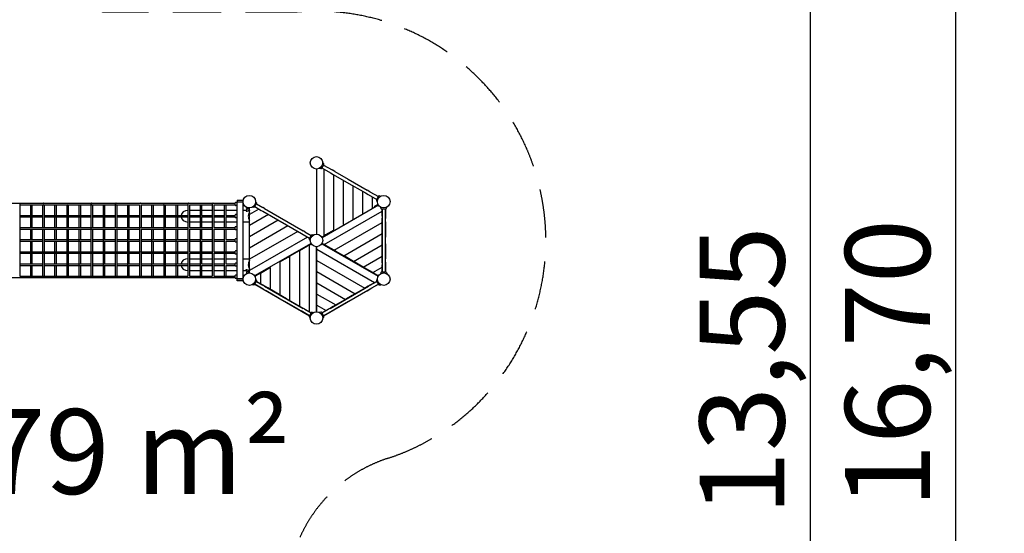
# Model space of a CAD drawing. Extents: x -11884 to 12414, y 6369 to 27556.
# Drawn here: x 2262 to 12414, y 16963 to 22259 of the extents above; entities that cross this region are included whole.
import ezdxf

# ---------------------------------------------------------------- set-up
doc = ezdxf.new("R2010")
doc.units = 0
doc.header["$MEASUREMENT"] = 0
doc.linetypes.add('VERDECKT', pattern=[0.375, 0.25, -0.125])
doc.layers.get('Defpoints').update_dxf_attribs({"linetype": 'CONTINUOUS'})
doc.layers.add('B', color=3, linetype='CONTINUOUS')
doc.layers.add('SICHERHEIT', color=1, linetype='VERDECKT')
doc.layers.add('K', color=7, linetype='CONTINUOUS', lineweight=30)
doc.styles.add('KATALOG', font='PlutoSansLight.ttf')
doc.dimstyles.new('KATALOG', dxfattribs={"dimscale": 500, "dimtxt": 1.75, "dimasz": 1, "dimexe": 0, "dimexo": 0, "dimgap": 0.3, "dimtad": 1, "dimlfac": 0.001, "dimrnd": 0.05, "dimzin": 0, "dimtxsty": 'KATALOG', "dimblk1": 'KATPFEIL', "dimblk2": 'KATPFEIL', "dimsah": 1, "dimcen": 1, "dimse1": 1, "dimse2": 1, "dimclrd": 256, "dimclre": 256, "dimclrt": 3, "dimadec": 0, "dimazin": 0, "dimtfac": 1, "dimtmove": 0, "dimatfit": 3, "dimldrblk": 'KATPFEIL', "dimfxl": 0, "dimtvp": 1, "dimtolj": 1, "dimtzin": 0, "dimarcsym": 0})

# ---------------------------------------------------------------- blocks, each defined once
blk = doc.blocks.new('KATPFEIL')
at = {"layer": 'B', "ltscale": 1000}
for p, q in [((0, -1), (0, 1)), ((-1, 0), (0, 0)), ((1, 0), (0, 0))]:
    blk.add_line(p, q, dxfattribs=at)
blk = doc.blocks.new('*D1')
at = {"layer": 'B', "lineweight": -2, "ltscale": 100}
blk.add_line((6879, 8369), (-9277, 8369), dxfattribs=at)
at = {"layer": 'Defpoints', "color": 0, "ltscale": 100}
for p in [(-9777, 19583), (7379, 12603), (-9777, 8369)]:
    blk.add_point(p, dxfattribs=at)
at = {"layer": 'B', "lineweight": -2, "ltscale": 100, "xscale": 500, "yscale": 500, "zscale": 500, "rotation": 180}
blk.add_blockref('KATPFEIL', (-9777, 8369), dxfattribs=at)
at = {"layer": 'B', "lineweight": -2, "ltscale": 100, "xscale": 500, "yscale": 500, "zscale": 500}
blk.add_blockref('KATPFEIL', (7379, 8369), dxfattribs=at)
at = {"layer": 'B', "color": 3, "ltscale": 100, "insert": (-1199, 9073), "char_height": 875, "attachment_point": 5, "style": 'KATALOG'}
blk.add_mtext('\\A1;17,20', dxfattribs=at)
blk = doc.blocks.new('*D2')
at = {"layer": 'B', "lineweight": -2, "ltscale": 100}
blk.add_line((7914, 6869), (-10884, 6869), dxfattribs=at)
at = {"layer": 'Defpoints', "color": 0, "ltscale": 100}
for p in [(-11384, 19983), (8414, 12710), (-11384, 6869)]:
    blk.add_point(p, dxfattribs=at)
at = {"layer": 'B', "lineweight": -2, "ltscale": 100, "xscale": 500, "yscale": 500, "zscale": 500, "rotation": 180}
blk.add_blockref('KATPFEIL', (-11384, 6869), dxfattribs=at)
at = {"layer": 'B', "lineweight": -2, "ltscale": 100, "xscale": 500, "yscale": 500, "zscale": 500}
blk.add_blockref('KATPFEIL', (8414, 6869), dxfattribs=at)
at = {"layer": 'B', "color": 3, "ltscale": 100, "insert": (-1485, 7573), "char_height": 875, "attachment_point": 5, "style": 'KATALOG'}
blk.add_mtext('\\A1;19,80', dxfattribs=at)
blk = doc.blocks.new('*D5')
at = {"layer": 'B', "lineweight": -2, "ltscale": 100}
blk.add_line((11914, 10869), (11914, 26556), dxfattribs=at)
at = {"layer": 'Defpoints', "color": 0, "ltscale": 100}
for p in [(482, 27056), (11914, 27056), (3236, 10369)]:
    blk.add_point(p, dxfattribs=at)
at = {"layer": 'B', "lineweight": -2, "ltscale": 100, "xscale": 500, "yscale": 500, "zscale": 500}
for p, rotation in [((11914, 27056), 90), ((11914, 10369), 270)]:
    blk.add_blockref('KATPFEIL', p, dxfattribs=dict(at, rotation=rotation))
at = {"layer": 'B', "color": 3, "ltscale": 100, "insert": (11210, 18713), "char_height": 875, "attachment_point": 5, "rotation": 90, "style": 'KATALOG'}
blk.add_mtext('\\A1;16,70', dxfattribs=at)
blk = doc.blocks.new('*D6')
at = {"layer": 'B', "lineweight": -2, "ltscale": 100}
blk.add_line((10414, 12369), (10414, 24907), dxfattribs=at)
at = {"layer": 'Defpoints', "color": 0, "ltscale": 100}
for p in [(-286, 25407), (10414, 25407), (3236, 11869)]:
    blk.add_point(p, dxfattribs=at)
at = {"layer": 'B', "lineweight": -2, "ltscale": 100, "xscale": 500, "yscale": 500, "zscale": 500}
for p, rotation in [((10414, 25407), 90), ((10414, 11869), 270)]:
    blk.add_blockref('KATPFEIL', p, dxfattribs=dict(at, rotation=rotation))
at = {"layer": 'B', "color": 3, "ltscale": 100, "insert": (9710, 18638), "char_height": 875, "attachment_point": 5, "rotation": 90, "style": 'KATALOG'}
blk.add_mtext('\\A1;13,55', dxfattribs=at)

msp = doc.modelspace()

# ---------------------------------------------------------------- linework, layer by layer
at = {"layer": 'K'}
for p, q in [((5325.539, 20047.468), (5325.539, 20718.565)), ((5367.787, 20723.709), (5353.592, 20726.212)), ((5376.625, 20727.83), (5397.625, 20764.203)), ((5378.625, 20731.294), (5466.093, 20680.794)), ((5396.775, 20773.917), (5387.509, 20784.959)), ((5395.625, 20760.739), (5483.093, 20710.239)), ((5400.539, 20030.648), (5400.539, 20718.642)), ((5512.105, 20693.489), (5483.093, 20710.239)), ((5466.093, 20680.794), (5495.105, 20664.044)), ((5495.105, 20664.044), (5631.937, 20585.044)), ((5500.539, 20088.383), (5500.539, 20660.907)), ((5512.105, 20693.489), (5648.937, 20614.489)), ((5648.937, 20614.489), (5843.793, 20501.989)), ((5600.539, 20146.118), (5600.539, 20603.172)), ((5631.937, 20585.044), (5826.793, 20472.544)), ((5700.539, 20203.853), (5700.539, 20545.437)), ((5800.539, 20261.588), (5800.539, 20487.702)), ((5826.793, 20472.544), (5855.805, 20455.794)), ((5872.805, 20485.239), (5843.793, 20501.989)), ((5855.805, 20455.794), (5943.273, 20405.294)), ((5872.805, 20485.239), (5960.273, 20434.739)), ((5900.539, 20319.323), (5900.539, 20429.967)), ((5962.273, 20438.203), (5941.273, 20401.83)), ((5971.11, 20442.324), (5985.306, 20439.821)), ((1756.276, 20365.946), (4004.158, 20365.946)), ((2263.218, 20358.017), (2263.218, 19615.939)), ((2263.231, 20350.087), (2997.211, 20350.087)), ((2372.218, 20350.087), (2372.218, 20240.946)), ((2388.218, 20350.087), (2388.218, 20240.946)), ((2497.218, 20350.087), (2497.218, 20115.946)), ((2506.438, 20358.017), (2504.324, 20358.017)), ((2513.218, 20350.087), (2513.218, 20115.946)), ((2622.218, 20350.087), (2622.218, 20240.946)), ((2638.218, 20350.087), (2638.218, 20240.946)), ((2747.218, 20350.087), (2747.218, 20115.946)), ((2756.113, 20358.017), (2753.999, 20358.017)), ((2763.218, 20350.087), (2763.218, 20115.946)), ((2872.218, 20350.087), (2872.218, 20240.946)), ((2888.218, 20350.087), (2888.218, 20240.946)), ((2997.218, 20358.017), (2997.218, 20115.946)), ((3005.786, 20358.017), (3003.675, 20358.017)), ((3005.257, 20350.087), (3247.183, 20350.087)), ((3013.218, 20350.087), (3013.218, 20115.946)), ((3122.218, 20350.087), (3122.218, 20115.946)), ((3138.218, 20350.087), (3138.218, 20240.946)), ((3247.218, 20358.017), (3247.218, 20115.918)), ((3255.457, 20358.017), (3253.354, 20358.017)), ((3256.505, 20350.087), (3497.216, 20350.087)), ((3263.218, 20350.087), (3263.218, 20115.946)), ((3372.218, 20350.087), (3372.218, 20115.946)), ((3388.218, 20350.087), (3388.218, 20240.946)), ((3497.218, 20350.191), (3497.218, 19615.883)), ((3505.127, 20358.017), (3503.034, 20358.017)), ((3513.149, 20350.087), (3747.216, 20350.087)), ((3513.218, 20350.087), (3513.218, 20115.946)), ((3622.218, 20350.087), (3622.218, 20115.946)), ((3638.218, 20350.087), (3638.218, 20240.946)), ((3747.218, 20358.017), (3747.218, 19615.834)), ((3754.795, 20358.017), (3752.716, 20358.017)), ((3763.096, 20350.087), (3997.21, 20350.087)), ((3763.218, 20350.087), (3763.218, 20115.946)), ((3872.218, 20350.087), (3872.218, 20115.946)), ((3888.218, 20350.087), (3888.218, 20240.946)), ((3997.218, 20358.017), (3997.218, 19615.77)), ((4004.461, 20358.017), (4002.401, 20358.017)), ((4004.592, 20365.946), (4254.157, 20365.946)), ((4013.035, 20350.087), (4247.218, 20350.087)), ((4013.218, 20350.087), (4013.218, 20115.946)), ((4122.218, 20350.087), (4122.218, 20115.946)), ((4138.218, 20350.087), (4138.218, 20240.946)), ((4247.218, 20358.017), (4247.218, 19615.692)), ((4254.125, 20358.017), (4252.086, 20358.017)), ((4254.676, 20365.946), (4485.176, 20365.946)), ((4262.963, 20350.087), (4485.218, 20350.087)), ((4263.218, 20350.087), (4263.218, 20115.946)), ((4372.218, 20350.087), (4372.218, 20115.946)), ((4388.218, 20350.087), (4388.218, 20240.946)), ((4485.218, 20344.517), (4485.218, 20371.517)), ((4502.218, 20374.517), (4488.218, 20374.517)), ((4502.218, 20341.517), (4488.218, 20341.517)), ((4505.218, 20398.017), (4567.487, 20398.017)), ((4505.218, 20398.017), (4505.218, 20378.017)), ((4565.218, 20378.017), (4505.218, 20378.017)), ((4505.218, 19588.017), (4505.218, 20378.017)), ((4565.218, 20378.017), (4505.218, 20378.017)), ((4565.218, 19588.017), (4565.218, 20378.017)), ((4565.218, 20368.017), (4567.487, 20368.017)), ((4601.231, 20314.609), (4596.301, 20328.154)), ((4632.718, 20309.017), (4609.218, 20309.017)), ((4632.718, 20307.017), (4609.218, 20307.017)), ((4632.718, 20268.62), (4632.718, 20318.565)), ((4728.539, 20306.621), (4632.718, 20251.3)), ((4674.967, 20323.709), (4660.772, 20326.212)), ((4683.804, 20327.83), (4704.804, 20364.203)), ((4685.804, 20331.294), (4751.622, 20293.294)), ((4702.804, 20360.739), (4768.622, 20322.739)), ((4785.945, 20312.738), (4768.622, 20322.739)), ((4785.945, 20312.738), (5184.312, 20082.74)), ((5380.105, 20013.077), (5961.292, 20348.626)), ((5958.792, 20352.956), (5915.539, 20327.983)), ((5942.123, 20392.116), (5951.388, 20381.074)), ((5986.872, 20314.609), (5981.942, 20328.154)), ((5986.872, 20314.609), (5981.942, 20328.154)), ((5994.859, 20309.017), (6036.859, 20309.017)), ((5994.859, 20309.017), (6036.859, 20309.017)), ((5998.859, 20233.017), (5998.859, 20309.017)), ((5998.859, 20309.017), (5998.859, 20208.017)), ((6032.859, 20233.017), (6032.859, 20309.017)), ((6032.859, 20309.017), (6032.859, 20208.017)), ((6044.846, 20314.609), (6049.776, 20328.154)), ((6044.846, 20314.609), (6049.776, 20328.154)), ((2263.226, 20240.946), (2497.23, 20240.946)), ((2263.231, 20225.087), (2497.22, 20225.087)), ((2372.218, 20225.087), (2372.218, 20115.946)), ((2388.218, 20225.087), (2388.218, 20115.946)), ((2513.218, 20225.087), (2747.208, 20225.087)), ((2513.229, 20240.946), (2747.218, 20240.946)), ((2622.218, 20225.087), (2622.218, 20115.946)), ((2638.218, 20225.087), (2638.218, 20115.946)), ((2763.207, 20225.087), (2872.203, 20225.087)), ((2763.217, 20240.946), (2997.206, 20240.946)), ((2872.218, 20240.944), (2872.218, 20115.946)), ((2877.755, 20225.087), (2997.211, 20225.087)), ((2888.218, 20225.087), (2888.218, 20115.946)), ((3013.207, 20240.946), (3122.206, 20240.946)), ((3013.212, 20225.087), (3122.201, 20225.087)), ((3122.406, 20240.946), (3247.215, 20240.946)), ((3131.259, 20225.087), (3247.183, 20225.087)), ((3138.218, 20225.087), (3138.218, 20115.946)), ((3263.184, 20225.087), (3372.216, 20225.087)), ((3263.201, 20240.946), (3372.191, 20240.946)), ((3376.224, 20240.946), (3497.182, 20240.946)), ((3381.339, 20225.087), (3497.216, 20225.087)), ((3388.218, 20225.087), (3388.218, 20115.946)), ((3513.19, 20240.946), (3622.197, 20240.946)), ((3513.215, 20225.087), (3622.218, 20225.087)), ((3628.481, 20240.946), (3747.194, 20240.946)), ((3630.982, 20225.087), (3747.216, 20225.087)), ((3638.218, 20225.087), (3638.218, 20115.946)), ((3763.175, 20240.946), (3872.163, 20240.946)), ((3763.212, 20225.087), (3872.213, 20225.087)), ((3764.193, 20293.017), (3763.218, 20293.017)), ((3879.456, 20240.946), (3997.215, 20240.946)), ((3880.846, 20225.087), (3997.21, 20225.087)), ((3888.218, 20225.087), (3888.218, 20115.946)), ((3997.218, 20293.017), (3995.133, 20293.017)), ((4013.213, 20225.087), (4122.218, 20225.087)), ((4110.603, 20293.017), (4013.218, 20293.017)), ((4013.218, 20240.946), (4122.217, 20240.946)), ((4122.218, 20293.017), (4110.603, 20293.017)), ((4137.931, 20240.946), (4247.214, 20240.946)), ((4138.004, 20225.087), (4247.218, 20225.087)), ((4226.073, 20293.017), (4138.218, 20293.017)), ((4138.218, 20225.087), (4138.218, 20115.946)), ((4247.218, 20293.017), (4226.073, 20293.017)), ((4263.217, 20225.087), (4372.218, 20225.087)), ((4341.543, 20293.017), (4263.218, 20293.017)), ((4263.218, 20240.946), (4372.217, 20240.946)), ((4372.218, 20293.017), (4341.543, 20293.017)), ((4387.834, 20240.946), (4485.176, 20240.946)), ((4387.919, 20225.087), (4485.218, 20225.087)), ((4505.218, 20293.017), (4388.218, 20293.017)), ((4388.218, 20225.087), (4388.218, 20115.946)), ((4485.218, 20219.517), (4485.218, 20246.517)), ((4502.218, 20249.517), (4488.218, 20249.517)), ((4502.218, 20216.517), (4488.218, 20216.517)), ((4598.171, 20293.017), (4565.218, 20293.017)), ((4601.231, 20301.424), (4596.282, 20287.825)), ((4632.718, 20293.017), (4628.915, 20293.017)), ((4632.718, 20251.3), (4632.718, 20268.62)), ((4632.718, 20153.15), (4632.718, 20251.3)), ((4828.539, 20248.886), (4632.718, 20135.83)), ((4751.622, 20293.294), (4768.945, 20283.293)), ((4768.945, 20283.293), (5167.312, 20053.295)), ((5403.039, 19939.715), (5998.859, 20283.712)), ((5998.859, 20233.017), (5998.859, 20213.014)), ((5998.859, 19753.019), (5998.859, 20213.014)), ((5998.859, 20208.017), (5998.859, 20174.517)), ((6032.859, 20213.014), (6032.859, 20233.017)), ((6032.859, 19753.019), (6032.859, 20213.014)), ((6032.859, 20174.517), (6032.859, 20208.017)), ((2263.226, 20115.946), (3247.215, 20115.946)), ((2263.231, 20100.087), (2997.211, 20100.087)), ((2372.218, 20100.087), (2372.218, 19990.946)), ((2388.218, 20100.087), (2388.218, 19990.946)), ((2497.218, 20100.087), (2497.218, 19865.946)), ((2513.218, 20100.087), (2513.218, 19865.946)), ((2622.218, 20100.087), (2622.218, 19990.946)), ((2638.218, 20100.087), (2638.218, 19990.946)), ((2747.218, 20100.087), (2747.218, 19865.946)), ((2763.218, 20100.087), (2763.218, 19865.946)), ((2872.218, 20100.087), (2872.218, 19990.946)), ((2888.218, 20100.087), (2888.218, 19990.946)), ((2997.218, 20115.939), (2997.218, 19865.946)), ((3005.257, 20100.087), (3247.183, 20100.087)), ((3013.218, 20100.087), (3013.218, 19865.946)), ((3122.218, 20100.087), (3122.218, 19865.946)), ((3138.218, 20100.087), (3138.218, 19990.946)), ((3247.218, 20100.144), (3247.218, 19615.918)), ((3249.598, 20115.946), (3497.182, 20115.946)), ((3256.505, 20100.087), (3497.216, 20100.087)), ((3263.218, 20100.087), (3263.218, 19865.946)), ((3372.218, 20100.087), (3372.218, 19865.946)), ((3388.218, 20100.087), (3388.218, 19990.946)), ((3502.495, 20115.946), (3747.194, 20115.946)), ((3513.149, 20100.087), (3747.216, 20100.087)), ((3513.218, 20100.087), (3513.218, 19865.946)), ((3622.218, 20100.087), (3622.218, 19865.946)), ((3638.218, 20100.087), (3638.218, 19990.946)), ((3754.124, 20115.946), (3997.215, 20115.946)), ((3763.096, 20100.087), (3997.21, 20100.087)), ((3764.193, 20173.017), (3763.218, 20173.017)), ((3763.218, 20100.087), (3763.218, 19865.946)), ((3872.218, 20100.087), (3872.218, 19865.946)), ((3888.218, 20100.087), (3888.218, 19990.946)), ((3997.218, 20173.017), (3995.133, 20173.017)), ((4012.978, 20115.946), (4247.214, 20115.946)), ((4013.035, 20100.087), (4247.218, 20100.087)), ((4110.603, 20173.017), (4013.218, 20173.017)), ((4013.218, 20100.087), (4013.218, 19865.946)), ((4122.218, 20173.017), (4110.603, 20173.017)), ((4122.218, 20100.087), (4122.218, 19865.946)), ((4226.073, 20173.017), (4138.218, 20173.017)), ((4138.218, 20100.087), (4138.218, 19990.946)), ((4247.218, 20173.017), (4226.073, 20173.017)), ((4262.888, 20115.946), (4485.176, 20115.946)), ((4262.963, 20100.087), (4485.218, 20100.087)), ((4341.543, 20173.017), (4263.218, 20173.017)), ((4263.218, 20100.087), (4263.218, 19865.946)), ((4372.218, 20173.017), (4341.543, 20173.017)), ((4372.218, 20100.087), (4372.218, 19865.946)), ((4505.218, 20173.017), (4388.218, 20173.017)), ((4388.218, 20100.087), (4388.218, 19990.946)), ((4485.218, 20094.517), (4485.218, 20121.517)), ((4502.218, 20124.517), (4488.218, 20124.517)), ((4632.718, 20173.017), (4565.218, 20173.017)), ((4928.539, 20191.151), (4632.718, 20020.36)), ((4632.718, 20135.83), (4632.718, 20153.15)), ((4632.718, 20037.68), (4632.718, 20135.83)), ((5028.539, 20133.416), (4632.718, 19904.89)), ((5503.039, 19881.98), (5998.859, 20168.242)), ((5998.859, 20174.517), (5998.859, 20016.517)), ((6032.859, 20174.517), (6032.859, 20016.517)), ((4502.218, 20091.517), (4488.218, 20091.517)), ((4502.218, 19999.517), (4488.218, 19999.517)), ((5128.539, 20075.681), (4632.718, 19789.419)), ((4632.718, 20020.36), (4632.718, 20037.68)), ((4632.718, 19922.21), (4632.718, 20020.36)), ((5228.539, 20017.946), (4632.718, 19673.949)), ((5167.312, 20053.295), (5184.635, 20043.294)), ((5201.635, 20072.739), (5184.312, 20082.74)), ((5184.635, 20043.294), (5250.453, 20005.294)), ((5201.635, 20072.739), (5267.453, 20034.739)), ((5269.453, 20038.203), (5248.453, 20001.83)), ((5278.29, 20042.324), (5292.485, 20039.821)), ((5400.539, 20030.648), (5377.605, 20017.407)), ((5415.539, 20039.308), (5400.539, 20030.648)), ((5500.539, 20088.383), (5415.539, 20039.308)), ((5603.039, 19824.245), (5998.859, 20052.772)), ((5998.859, 20016.517), (5998.859, 19949.517)), ((6032.859, 19949.517), (6032.859, 20016.517)), ((2263.226, 19990.946), (2497.23, 19990.946)), ((2263.231, 19975.087), (2497.22, 19975.087)), ((2372.218, 19975.087), (2372.218, 19865.946)), ((2388.218, 19975.087), (2388.218, 19865.946)), ((2513.218, 19975.087), (2747.208, 19975.087)), ((2513.229, 19990.946), (2747.218, 19990.946)), ((2622.218, 19975.087), (2622.218, 19865.946)), ((2638.218, 19975.087), (2638.218, 19865.946)), ((2763.207, 19975.087), (2872.203, 19975.087)), ((2763.217, 19990.946), (2997.206, 19990.946)), ((2872.218, 19990.944), (2872.218, 19865.946)), ((2877.755, 19975.087), (2997.211, 19975.087)), ((2888.218, 19975.087), (2888.218, 19865.946)), ((3013.207, 19990.946), (3122.206, 19990.946)), ((3013.212, 19975.087), (3122.201, 19975.087)), ((3122.406, 19990.946), (3247.215, 19990.946)), ((3131.259, 19975.087), (3247.183, 19975.087)), ((3138.218, 19975.087), (3138.218, 19865.946)), ((3263.184, 19975.087), (3372.216, 19975.087)), ((3263.201, 19990.946), (3372.191, 19990.946)), ((3376.224, 19990.946), (3497.182, 19990.946)), ((3381.339, 19975.087), (3497.216, 19975.087)), ((3388.218, 19975.087), (3388.218, 19865.946)), ((3513.19, 19990.946), (3622.197, 19990.946)), ((3513.215, 19975.087), (3622.218, 19975.087)), ((3628.481, 19990.946), (3747.194, 19990.946)), ((3630.982, 19975.087), (3747.216, 19975.087)), ((3638.218, 19975.087), (3638.218, 19865.946)), ((3763.175, 19990.946), (3872.163, 19990.946)), ((3763.212, 19975.087), (3872.213, 19975.087)), ((3879.456, 19990.946), (3997.215, 19990.946)), ((3880.846, 19975.087), (3997.21, 19975.087)), ((3888.218, 19975.087), (3888.218, 19865.946)), ((4013.213, 19975.087), (4122.218, 19975.087)), ((4013.218, 19990.946), (4122.217, 19990.946)), ((4137.931, 19990.946), (4247.214, 19990.946)), ((4138.004, 19975.087), (4247.218, 19975.087)), ((4138.218, 19975.087), (4138.218, 19865.946)), ((4263.217, 19975.087), (4372.218, 19975.087)), ((4263.218, 19990.946), (4372.217, 19990.946)), ((4387.834, 19990.946), (4485.176, 19990.946)), ((4387.919, 19975.087), (4485.218, 19975.087)), ((4388.218, 19975.087), (4388.218, 19865.946)), ((4485.218, 19969.517), (4485.218, 19996.517)), ((4502.218, 19966.517), (4488.218, 19966.517)), ((4632.718, 19904.89), (4632.718, 19922.21)), ((4632.718, 19806.74), (4632.718, 19904.89)), ((5265.972, 19952.956), (4684.785, 19617.407)), ((5145.539, 19877.65), (5230.539, 19926.725)), ((5230.539, 19926.725), (5245.539, 19935.385)), ((5245.539, 19935.385), (5268.472, 19948.626)), ((5245.539, 19935.385), (5245.539, 19247.391)), ((5249.303, 19992.116), (5258.568, 19981.074)), ((5320.539, 19918.565), (5320.539, 19247.468)), ((5325.539, 19892.084), (5325.539, 19918.565)), ((5377.605, 19948.626), (5958.792, 19613.077)), ((5403.039, 19939.715), (5380.105, 19952.956)), ((5418.039, 19931.055), (5403.039, 19939.715)), ((5503.039, 19881.98), (5418.039, 19931.055)), ((5703.039, 19766.51), (5998.859, 19937.302)), ((5998.859, 19949.517), (5998.859, 19791.517)), ((6032.859, 19949.517), (6032.859, 19791.517)), ((2263.226, 19865.946), (3247.215, 19865.946)), ((2263.226, 19865.946), (3247.215, 19865.946)), ((2263.231, 19850.087), (2997.211, 19850.087)), ((2263.231, 19850.087), (2997.211, 19850.087)), ((2372.218, 19850.087), (2372.218, 19740.946)), ((2388.218, 19850.087), (2388.218, 19740.946)), ((2497.218, 19850.087), (2497.218, 19615.946)), ((2513.218, 19850.087), (2513.218, 19615.946)), ((2622.218, 19850.087), (2622.218, 19740.946)), ((2638.218, 19850.087), (2638.218, 19740.946)), ((2747.218, 19850.087), (2747.218, 19615.946)), ((2763.218, 19850.087), (2763.218, 19615.946)), ((2872.218, 19850.087), (2872.218, 19740.946)), ((2888.218, 19850.087), (2888.218, 19740.946)), ((2997.218, 19865.939), (2997.218, 19615.946)), ((3005.257, 19850.087), (3247.183, 19850.087)), ((3005.257, 19850.087), (3247.183, 19850.087)), ((3013.218, 19850.087), (3013.218, 19615.946)), ((3122.218, 19850.087), (3122.218, 19615.946)), ((3138.218, 19850.087), (3138.218, 19740.946)), ((3249.598, 19865.946), (3497.182, 19865.946)), ((3249.598, 19865.946), (3497.182, 19865.946)), ((3256.505, 19850.087), (3497.216, 19850.087)), ((3256.505, 19850.087), (3497.216, 19850.087)), ((3263.218, 19850.087), (3263.218, 19615.946)), ((3372.218, 19850.087), (3372.218, 19615.946)), ((3388.218, 19850.087), (3388.218, 19740.946)), ((3502.495, 19865.946), (3747.194, 19865.946)), ((3502.495, 19865.946), (3747.194, 19865.946)), ((3513.149, 19850.087), (3747.216, 19850.087)), ((3513.149, 19850.087), (3747.216, 19850.087)), ((3513.218, 19850.087), (3513.218, 19615.946)), ((3622.218, 19850.087), (3622.218, 19615.946)), ((3638.218, 19850.087), (3638.218, 19740.946)), ((3754.124, 19865.946), (3997.215, 19865.946)), ((3754.124, 19865.946), (3997.215, 19865.946)), ((3763.096, 19850.087), (3997.21, 19850.087)), ((3763.096, 19850.087), (3997.21, 19850.087)), ((3763.218, 19850.087), (3763.218, 19615.946)), ((3872.218, 19850.087), (3872.218, 19615.946)), ((3888.218, 19850.087), (3888.218, 19740.946)), ((4012.978, 19865.946), (4247.214, 19865.946)), ((4012.978, 19865.946), (4247.214, 19865.946)), ((4013.035, 19850.087), (4247.218, 19850.087)), ((4013.035, 19850.087), (4247.218, 19850.087)), ((4013.218, 19850.087), (4013.218, 19615.946)), ((4122.218, 19850.087), (4122.218, 19615.946)), ((4138.218, 19850.087), (4138.218, 19740.946)), ((4262.888, 19865.946), (4485.176, 19865.946)), ((4262.888, 19865.946), (4485.176, 19865.946)), ((4262.963, 19850.087), (4485.218, 19850.087)), ((4262.963, 19850.087), (4485.218, 19850.087)), ((4263.218, 19850.087), (4263.218, 19615.946)), ((4372.218, 19850.087), (4372.218, 19615.946)), ((4388.218, 19850.087), (4388.218, 19740.946)), ((4485.218, 19844.517), (4485.218, 19871.517)), ((4502.218, 19874.517), (4488.218, 19874.517)), ((4502.218, 19841.517), (4488.218, 19841.517)), ((4632.718, 19789.419), (4632.718, 19806.74)), ((4945.539, 19762.18), (5030.539, 19811.255)), ((5030.539, 19811.255), (5045.539, 19819.915)), ((5045.539, 19819.915), (5145.539, 19877.65)), ((5045.539, 19819.915), (5045.539, 19362.861)), ((5145.539, 19877.65), (5145.539, 19305.126)), ((5325.539, 19892.084), (5921.359, 19548.087)), ((5325.539, 19874.763), (5325.539, 19892.084)), ((5325.539, 19776.614), (5325.539, 19874.763)), ((5518.039, 19873.32), (5503.039, 19881.98)), ((5603.039, 19824.245), (5518.039, 19873.32)), ((5618.039, 19815.585), (5603.039, 19824.245)), ((5703.039, 19766.51), (5618.039, 19815.585)), ((5803.039, 19708.775), (5998.859, 19821.832)), ((2263.226, 19740.946), (2497.23, 19740.946)), ((2263.231, 19725.087), (2497.22, 19725.087)), ((2372.218, 19725.087), (2372.218, 19615.946)), ((2388.218, 19725.087), (2388.218, 19615.946)), ((2513.218, 19725.087), (2747.208, 19725.087)), ((2513.229, 19740.946), (2747.218, 19740.946)), ((2622.218, 19725.087), (2622.218, 19615.946)), ((2638.218, 19725.087), (2638.218, 19615.946)), ((2763.207, 19725.087), (2872.203, 19725.087)), ((2763.217, 19740.946), (2997.206, 19740.946)), ((2872.218, 19740.944), (2872.218, 19615.946)), ((2877.755, 19725.087), (2997.211, 19725.087)), ((2888.218, 19725.087), (2888.218, 19615.946)), ((3013.207, 19740.946), (3122.206, 19740.946)), ((3013.212, 19725.087), (3122.201, 19725.087)), ((3122.406, 19740.946), (3247.215, 19740.946)), ((3131.259, 19725.087), (3247.183, 19725.087)), ((3138.218, 19725.087), (3138.218, 19615.946)), ((3263.184, 19725.087), (3372.216, 19725.087)), ((3263.201, 19740.946), (3372.191, 19740.946)), ((3376.224, 19740.946), (3497.182, 19740.946)), ((3381.339, 19725.087), (3497.216, 19725.087)), ((3388.218, 19725.087), (3388.218, 19615.946)), ((3513.19, 19740.946), (3622.197, 19740.946)), ((3513.215, 19725.087), (3622.218, 19725.087)), ((3628.481, 19740.946), (3747.194, 19740.946)), ((3630.982, 19725.087), (3747.216, 19725.087)), ((3638.218, 19725.087), (3638.218, 19615.946)), ((3763.175, 19740.946), (3872.163, 19740.946)), ((3763.212, 19725.087), (3872.213, 19725.087)), ((3763.218, 19793.017), (3764.193, 19793.017)), ((3879.456, 19740.946), (3997.215, 19740.946)), ((3880.846, 19725.087), (3997.21, 19725.087)), ((3888.218, 19725.087), (3888.218, 19615.946)), ((3995.133, 19793.017), (3997.218, 19793.017)), ((4013.213, 19725.087), (4122.218, 19725.087)), ((4013.218, 19793.017), (4110.603, 19793.017)), ((4013.218, 19740.946), (4122.217, 19740.946)), ((4110.603, 19793.017), (4122.218, 19793.017)), ((4137.931, 19740.946), (4247.214, 19740.946)), ((4138.004, 19725.087), (4247.218, 19725.087)), ((4138.218, 19793.017), (4226.073, 19793.017)), ((4138.218, 19725.087), (4138.218, 19615.946)), ((4226.073, 19793.017), (4247.218, 19793.017)), ((4263.217, 19725.087), (4372.218, 19725.087)), ((4263.218, 19793.017), (4341.543, 19793.017)), ((4263.218, 19740.946), (4372.217, 19740.946)), ((4341.543, 19793.017), (4372.218, 19793.017)), ((4387.834, 19740.946), (4485.176, 19740.946)), ((4387.919, 19725.087), (4485.218, 19725.087)), ((4388.218, 19793.017), (4505.218, 19793.017)), ((4388.218, 19725.087), (4388.218, 19615.946)), ((4485.218, 19719.517), (4485.218, 19746.517)), ((4502.218, 19749.517), (4488.218, 19749.517)), ((4502.218, 19716.517), (4488.218, 19716.517)), ((4565.218, 19793.017), (4632.718, 19793.017)), ((4632.718, 19691.27), (4632.718, 19789.419)), ((4745.539, 19646.71), (4830.539, 19695.785)), ((4830.539, 19695.785), (4845.539, 19704.445)), ((4845.539, 19704.445), (4845.539, 19478.331)), ((4945.539, 19762.18), (4945.539, 19420.596)), ((5325.539, 19776.614), (5821.359, 19490.352)), ((5325.539, 19759.293), (5325.539, 19776.614)), ((5325.539, 19661.144), (5325.539, 19759.293)), ((5718.039, 19757.85), (5703.039, 19766.51)), ((5803.039, 19708.775), (5718.039, 19757.85)), ((5818.039, 19700.115), (5803.039, 19708.775)), ((5903.039, 19651.04), (5818.039, 19700.115)), ((5903.039, 19651.04), (5998.859, 19706.362)), ((5998.859, 19791.517), (5998.859, 19758.017)), ((5998.859, 19758.017), (5998.859, 19657.017)), ((5998.859, 19753.019), (5998.859, 19733.017)), ((5998.859, 19657.017), (5998.859, 19733.017)), ((6032.859, 19758.017), (6032.859, 19791.517)), ((6032.859, 19758.017), (6032.859, 19657.017)), ((6032.859, 19733.017), (6032.859, 19753.019)), ((6032.859, 19657.017), (6032.859, 19733.017)), ((1756.31, 19600.087), (3004.159, 19600.087)), ((2263.226, 19615.946), (3247.215, 19615.946)), ((2504.324, 19608.017), (2506.438, 19608.017)), ((2753.999, 19608.017), (2756.113, 19608.017)), ((3003.675, 19608.017), (3005.786, 19608.017)), ((3005.257, 19600.087), (3254.125, 19600.087)), ((3249.598, 19615.946), (3497.182, 19615.946)), ((3253.354, 19608.017), (3255.457, 19608.017)), ((3256.24, 19600.087), (3504.16, 19600.087)), ((3502.495, 19615.946), (3747.194, 19615.946)), ((3503.034, 19608.017), (3505.127, 19608.017)), ((3506.131, 19600.087), (3754.156, 19600.087)), ((3752.716, 19608.017), (3754.795, 19608.017)), ((3754.124, 19615.946), (3997.215, 19615.946)), ((3755.892, 19600.087), (4004.153, 19600.087)), ((3763.218, 19673.017), (3764.193, 19673.017)), ((3995.133, 19673.017), (3997.218, 19673.017)), ((4002.401, 19608.017), (4004.461, 19608.017)), ((4005.819, 19600.087), (4254.16, 19600.087)), ((4012.978, 19615.946), (4247.214, 19615.946)), ((4013.218, 19673.017), (4110.603, 19673.017)), ((4110.603, 19673.017), (4122.218, 19673.017)), ((4138.218, 19673.017), (4226.073, 19673.017)), ((4226.073, 19673.017), (4247.218, 19673.017)), ((4252.086, 19608.017), (4254.125, 19608.017)), ((4255.742, 19600.087), (4485.218, 19600.087)), ((4262.888, 19615.946), (4485.176, 19615.946)), ((4263.218, 19673.017), (4341.543, 19673.017)), ((4341.543, 19673.017), (4372.218, 19673.017)), ((4388.218, 19673.017), (4505.218, 19673.017)), ((4485.218, 19594.517), (4485.218, 19621.517)), ((4502.218, 19624.517), (4488.218, 19624.517)), ((4565.218, 19673.017), (4598.171, 19673.017)), ((4567.487, 19598.017), (4565.218, 19598.017)), ((4601.231, 19664.609), (4596.282, 19678.208)), ((4601.231, 19651.424), (4596.301, 19637.879)), ((4632.718, 19659.017), (4609.218, 19659.017)), ((4632.718, 19657.017), (4609.218, 19657.017)), ((4628.915, 19673.017), (4632.718, 19673.017)), ((4632.718, 19673.949), (4632.718, 19691.27)), ((4632.718, 19647.468), (4632.718, 19673.949)), ((4687.285, 19613.077), (4730.539, 19638.05)), ((4730.539, 19638.05), (4745.539, 19646.71)), ((4745.539, 19646.71), (4745.539, 19536.066)), ((5325.539, 19661.144), (5721.359, 19432.617)), ((5325.539, 19643.823), (5325.539, 19661.144)), ((5325.539, 19545.674), (5325.539, 19643.823)), ((5918.039, 19642.38), (5903.039, 19651.04)), ((5961.292, 19617.407), (5918.039, 19642.38)), ((5986.872, 19651.424), (5981.942, 19637.879)), ((5986.872, 19651.424), (5981.942, 19637.879)), ((6036.859, 19657.017), (5994.859, 19657.017)), ((6036.859, 19657.017), (5994.859, 19657.017)), ((6044.846, 19651.424), (6049.776, 19637.879)), ((4502.218, 19591.517), (4488.218, 19591.517)), ((4505.218, 19588.017), (4565.218, 19588.017)), ((4565.218, 19588.017), (4505.218, 19588.017)), ((4505.218, 19568.017), (4505.218, 19588.017)), ((4567.487, 19568.017), (4505.218, 19568.017)), ((4674.967, 19523.709), (4660.772, 19526.212)), ((4683.804, 19527.83), (4704.804, 19564.203)), ((4683.804, 19527.83), (4704.804, 19564.203)), ((4685.804, 19531.294), (4751.622, 19493.294)), ((4773.273, 19480.794), (4685.804, 19531.294)), ((4703.954, 19573.917), (4694.689, 19584.959)), ((4703.954, 19573.917), (4694.689, 19584.959)), ((4702.804, 19560.739), (4768.622, 19522.739)), ((4790.273, 19510.239), (4702.804, 19560.739)), ((4751.622, 19493.294), (4768.945, 19483.293)), ((4785.945, 19512.738), (4768.622, 19522.739)), ((4785.945, 19512.738), (5184.312, 19282.74)), ((4819.285, 19493.489), (4790.273, 19510.239)), ((4956.117, 19414.489), (4819.285, 19493.489)), ((5325.539, 19545.674), (5621.359, 19374.882)), ((5325.539, 19528.353), (5325.539, 19545.674)), ((5325.539, 19430.203), (5325.539, 19528.353)), ((5461.765, 19282.74), (5860.133, 19512.738)), ((5826.793, 19493.489), (5689.961, 19414.489)), ((5855.805, 19510.239), (5826.793, 19493.489)), ((5943.273, 19560.739), (5855.805, 19510.239)), ((5877.455, 19522.739), (5860.133, 19512.738)), ((5960.273, 19531.294), (5872.805, 19480.794)), ((5877.133, 19483.293), (5894.455, 19493.294)), ((5877.455, 19522.739), (5943.273, 19560.739)), ((5894.455, 19493.294), (5960.273, 19531.294)), ((5941.273, 19564.203), (5962.273, 19527.83)), ((5941.273, 19564.203), (5962.273, 19527.83)), ((5942.123, 19573.917), (5951.388, 19584.959)), ((5942.123, 19573.917), (5951.388, 19584.959)), ((5971.11, 19523.709), (5985.306, 19526.212)), ((5971.11, 19523.709), (5985.306, 19526.212)), ((4768.945, 19483.293), (5167.312, 19253.295)), ((4773.273, 19480.794), (4802.285, 19464.044)), ((4939.117, 19385.044), (4802.285, 19464.044)), ((5014.14, 19380.989), (4956.117, 19414.489)), ((5325.539, 19430.203), (5521.359, 19317.147)), ((5325.539, 19412.883), (5325.539, 19430.203)), ((5325.539, 19314.733), (5325.539, 19412.883)), ((5478.765, 19253.295), (5877.133, 19483.293)), ((5689.961, 19414.489), (5631.937, 19380.989)), ((5843.793, 19464.044), (5706.961, 19385.044)), ((5843.793, 19464.044), (5872.805, 19480.794)), ((4939.117, 19385.044), (4997.14, 19351.544)), ((5133.972, 19272.544), (4997.14, 19351.544)), ((5150.972, 19301.989), (5014.14, 19380.989)), ((5179.984, 19285.239), (5150.972, 19301.989)), ((5325.539, 19314.733), (5421.359, 19259.412)), ((5325.539, 19297.413), (5325.539, 19314.733)), ((5325.539, 19247.468), (5325.539, 19297.413)), ((5495.105, 19301.989), (5466.093, 19285.239)), ((5631.937, 19380.989), (5495.105, 19301.989)), ((5648.937, 19351.544), (5512.105, 19272.544)), ((5648.937, 19351.544), (5706.961, 19385.044)), ((5133.972, 19272.544), (5162.984, 19255.794)), ((5250.453, 19205.294), (5162.984, 19255.794)), ((5167.312, 19253.295), (5184.635, 19243.294)), ((5267.453, 19234.739), (5179.984, 19285.239)), ((5201.635, 19272.739), (5184.312, 19282.74)), ((5184.635, 19243.294), (5250.453, 19205.294)), ((5201.635, 19272.739), (5267.453, 19234.739)), ((5269.453, 19238.203), (5248.453, 19201.83)), ((5269.453, 19238.203), (5248.453, 19201.83)), ((5249.303, 19192.116), (5258.568, 19181.074)), ((5249.303, 19192.116), (5258.568, 19181.074)), ((5278.29, 19242.324), (5292.485, 19239.821)), ((5278.29, 19242.324), (5292.485, 19239.821)), ((5367.787, 19242.324), (5353.592, 19239.821)), ((5367.787, 19242.324), (5353.592, 19239.821)), ((5397.625, 19201.83), (5376.625, 19238.203)), ((5397.625, 19201.83), (5376.625, 19238.203)), ((5466.093, 19285.239), (5378.625, 19234.739)), ((5378.625, 19234.739), (5444.442, 19272.739)), ((5396.775, 19192.116), (5387.509, 19181.074)), ((5483.093, 19255.794), (5395.625, 19205.294)), ((5395.625, 19205.294), (5461.442, 19243.294)), ((5461.765, 19282.74), (5444.442, 19272.739)), ((5461.442, 19243.294), (5478.765, 19253.295)), ((5483.093, 19255.794), (5512.105, 19272.544))]:
    msp.add_line(p, q, dxfattribs=at)
for centre in [(5323.039, 20783.017), (4630.218, 20383.017), (6015.859, 20383.017), (5323.039, 19983.017), (5323.039, 19983.017), (5323.039, 19983.017), (5323.039, 19983.017), (4630.218, 19583.017), (6015.859, 19583.017), (5323.039, 19183.017)]:
    msp.add_circle(centre, 64.5, dxfattribs=at)
for centre, radius, start, end in [((5369.263, 20732.08), 8.5, 260, 330), ((5390.263, 20768.453), 8.5, 330, 40), ((5969.634, 20433.953), 8.5, 80, 150), ((2505.218, 20358.017), 8, 82.4053566, 97.5946434), ((2755.218, 20358.017), 8, 82.4053566, 97.5946434), ((3005.218, 20358.017), 8, 82.4053566, 97.5946434), ((3255.218, 20358.017), 8, 82.4053566, 97.5946434), ((3505.218, 20358.017), 8, 82.4053566, 97.5946434), ((3755.218, 20358.017), 8, 82.4053566, 97.5946434), ((4005.218, 20358.017), 8, 82.4053566, 97.6285314), ((4255.218, 20358.017), 8, 82.4053566, 97.6657757), ((4488.218, 20371.517), 3, 90, 180), ((4488.218, 20344.517), 3, 180, 270), ((4502.218, 20371.517), 3, 0, 90), ((4502.218, 20344.517), 3, 270, 0), ((4609.218, 20317.517), 8.5, 200, 270), ((4609.218, 20298.517), 8.5, 90, 160), ((4676.443, 20332.08), 8.5, 260, 330), ((4697.443, 20368.453), 8.5, 330, 40), ((5948.634, 20397.58), 8.5, 150, 220), ((5994.859, 20317.517), 8.5, 200, 270), ((5994.859, 20317.517), 8.5, 200, 270), ((6036.859, 20317.517), 8.5, 270, 340), ((6036.859, 20317.517), 8.5, 270, 340), ((4488.218, 20246.517), 3, 90, 180), ((4488.218, 20219.517), 3, 180, 270), ((4502.218, 20246.517), 3, 0, 90), ((4502.218, 20219.517), 3, 270, 0), ((4488.218, 20121.517), 3, 90, 180), ((4502.218, 20121.517), 3, 0, 90), ((4488.218, 20094.517), 3, 180, 270), ((4488.218, 19996.517), 3, 90, 180), ((4502.218, 20094.517), 3, 270, 0), ((4502.218, 19996.517), 3, 0, 90), ((5255.814, 19997.58), 8.5, 150, 220), ((5276.814, 20033.953), 8.5, 80, 150), ((4488.218, 19969.517), 3, 180, 270), ((4502.218, 19969.517), 3, 270, 0), ((4488.218, 19871.517), 3, 90, 180), ((4488.218, 19844.517), 3, 180, 270), ((4502.218, 19871.517), 3, 0, 90), ((4502.218, 19844.517), 3, 270, 0), ((4488.218, 19746.517), 3, 90, 180), ((4488.218, 19719.517), 3, 180, 270), ((4502.218, 19746.517), 3, 0, 90), ((4502.218, 19719.517), 3, 270, 0), ((2505.218, 19608.017), 8, 262.4053566, 277.5946434), ((2755.218, 19608.017), 8, 262.4053566, 277.5946434), ((3005.218, 19608.017), 8, 262.2617938, 277.5946434), ((3255.218, 19608.017), 8, 262.1929413, 277.5979989), ((3505.218, 19608.017), 8, 262.1091738, 277.5946434), ((3755.218, 19608.017), 8, 262.0093513, 277.5946434), ((4005.218, 19608.017), 8, 261.8920126, 277.5946434), ((4255.218, 19608.017), 8, 261.7553072, 277.5946434), ((4488.218, 19621.517), 3, 90, 180), ((4488.218, 19594.517), 3, 180, 270), ((4502.218, 19621.517), 3, 0, 90), ((4502.218, 19594.517), 3, 270, 0), ((4609.218, 19667.517), 8.5, 200, 270), ((4609.218, 19648.517), 8.5, 90, 160), ((5994.859, 19648.517), 8.5, 90, 160), ((5994.859, 19648.517), 8.5, 90, 160), ((6036.859, 19648.517), 8.5, 20, 90), ((6036.859, 19648.517), 8.5, 20, 90), ((4676.443, 19532.08), 8.5, 260, 330), ((4676.443, 19532.08), 8.5, 260, 330), ((4697.443, 19568.453), 8.5, 330, 40), ((4697.443, 19568.453), 8.5, 330, 40), ((5948.634, 19568.453), 8.5, 140, 210), ((5948.634, 19568.453), 8.5, 140, 210), ((5969.634, 19532.08), 8.5, 210, 280), ((5969.634, 19532.08), 8.5, 210, 280), ((5255.814, 19197.58), 8.5, 150, 220), ((5255.814, 19197.58), 8.5, 150, 220), ((5276.814, 19233.953), 8.5, 80, 150), ((5276.814, 19233.953), 8.5, 80, 150), ((5369.263, 19233.953), 8.5, 30, 100), ((5369.263, 19233.953), 8.5, 30, 100), ((5390.263, 19197.58), 8.5, 320, 30), ((5390.263, 19197.58), 8.5, 320, 30)]:
    msp.add_arc(centre, radius, start, end, dxfattribs=at)
for centre, major_axis, start_param, end_param in [((3764.193, 20233.017), (-69.282, 0), 4.71238898, 4.726456529), ((3764.193, 20233.017), (-69.282, 0), 4.71238898, 4.726456529), ((3995.133, 20233.017), (-69.282, 0), 4.71238898, 6.150633775), ((3995.133, 20233.017), (-69.282, 0), 4.71238898, 6.150633775), ((3995.133, 20233.017), (-69.282, 0), 0.132551532, 1.570796327), ((3995.133, 20233.017), (-69.282, 0), 0.132551532, 1.570796327), ((4675.218, 20233.017), (0, 64.5), 0.864620719, 1.570796327), ((4675.218, 20233.017), (0, 64.5), 1.570796327, 2.276971935), ((3764.193, 20233.017), (-69.282, 0), 1.556728778, 1.570796327), ((3764.193, 20233.017), (-69.282, 0), 1.556728778, 1.570796327), ((3764.193, 19733.017), (-69.282, 0), 4.71238898, 4.726456529), ((3764.193, 19733.017), (-69.282, 0), 4.71238898, 4.726456529), ((3995.133, 19733.017), (-69.282, 0), 4.71238898, 6.150633775), ((3995.133, 19733.017), (-69.282, 0), 4.71238898, 6.150633775), ((3995.133, 19733.017), (-69.282, 0), 0.132551532, 1.570796327), ((3995.133, 19733.017), (-69.282, 0), 0.132551532, 1.570796327), ((4675.218, 19733.017), (0, -64.5), 4.006213372, 4.71238898), ((4675.218, 19733.017), (0, -64.5), 4.71238898, 5.418564588), ((3764.193, 19733.017), (-69.282, 0), 1.556728778, 1.570796327), ((3764.193, 19733.017), (-69.282, 0), 1.556728778, 1.570796327)]:
    msp.add_ellipse(centre, major_axis=major_axis, ratio=0.866025404, start_param=start_param, end_param=end_param, dxfattribs=at)
for points, knots in [([(4485.11, 20350.102), (4484.886, 20350.148), (4484.663, 20350.297), (4484.149, 20350.896), (4483.871, 20351.437), (4483.391, 20352.841), (4483.194, 20353.694), (4482.974, 20355.181), (4482.913, 20355.744), (4482.83, 20356.901), (4482.808, 20357.492), (4482.806, 20358.085), (4482.803, 20359.114), (4482.862, 20360.136), (4483.094, 20362.029), (4483.263, 20362.884), (4483.692, 20364.328), (4483.947, 20364.903), (4484.511, 20365.706), (4484.816, 20365.923), (4485.156, 20365.947), (4485.187, 20365.947), (4485.218, 20365.945)], [37.85422591, 37.85422591, 37.85422591, 37.85422591, 40.083968068, 40.083968068, 43.238581786, 43.238581786, 46.415796797, 46.415796797, 48.201987845, 48.201987845, 49.982155999, 49.982155999, 49.982155999, 53.070849552, 53.070849552, 56.108212278, 56.108212278, 59.129460075, 59.129460075, 62.177906598, 62.177906598, 62.485029942, 62.485029942, 62.485029942, 62.485029942]), ([(4485.11, 20225.102), (4484.886, 20225.148), (4484.663, 20225.297), (4484.149, 20225.896), (4483.871, 20226.437), (4483.391, 20227.841), (4483.194, 20228.694), (4482.974, 20230.181), (4482.913, 20230.744), (4482.83, 20231.901), (4482.808, 20232.492), (4482.806, 20233.085), (4482.803, 20234.114), (4482.862, 20235.136), (4483.094, 20237.029), (4483.263, 20237.884), (4483.692, 20239.328), (4483.947, 20239.903), (4484.511, 20240.706), (4484.816, 20240.923), (4485.156, 20240.947), (4485.187, 20240.947), (4485.218, 20240.945)], [37.85422591, 37.85422591, 37.85422591, 37.85422591, 40.083968068, 40.083968068, 43.238581786, 43.238581786, 46.415796797, 46.415796797, 48.201987845, 48.201987845, 49.982155999, 49.982155999, 49.982155999, 53.070849552, 53.070849552, 56.108212278, 56.108212278, 59.129460075, 59.129460075, 62.177906598, 62.177906598, 62.485029942, 62.485029942, 62.485029942, 62.485029942]), ([(4596.282, 20287.825), (4596.076, 20287.26), (4595.998, 20286.711), (4596.104, 20285.888), (4596.207, 20285.585), (4596.542, 20285.045), (4596.774, 20284.809), (4597.368, 20284.422), (4597.73, 20284.271), (4598.584, 20284.069), (4599.075, 20284.017), (4600.198, 20284.017), (4600.834, 20284.072), (4602.221, 20284.287), (4602.973, 20284.447), (4604.578, 20284.856), (4605.431, 20285.105), (4607.221, 20285.672), (4608.157, 20285.99), (4611.065, 20287.013), (4613.137, 20287.787), (4616.327, 20288.954), (4617.404, 20289.345), (4619.564, 20290.109), (4620.646, 20290.483), (4623.632, 20291.479), (4625.653, 20292.112), (4628.751, 20292.978), (4629.795, 20293.253), (4631.467, 20293.662), (4632.093, 20293.807), (4632.718, 20293.946)], [85.233749685, 85.233749685, 85.233749685, 85.233749685, 90.277209499, 90.277209499, 93.591804199, 93.591804199, 96.906398899, 96.906398899, 100.2209936, 100.2209936, 103.5355883, 103.5355883, 106.959041091, 106.959041091, 110.382493881, 110.382493881, 113.805946672, 113.805946672, 117.229399463, 117.229399463, 124.076305044, 124.076305044, 127.499757835, 127.499757835, 130.923210626, 130.923210626, 137.027758869, 137.027758869, 140.080032991, 140.080032991, 141.901511419, 141.901511419, 141.901511419, 141.901511419]), ([(4485.11, 20100.102), (4484.886, 20100.148), (4484.663, 20100.297), (4484.149, 20100.896), (4483.871, 20101.437), (4483.391, 20102.841), (4483.194, 20103.694), (4482.974, 20105.181), (4482.913, 20105.744), (4482.83, 20106.901), (4482.808, 20107.492), (4482.806, 20108.085), (4482.803, 20109.114), (4482.862, 20110.136), (4483.094, 20112.029), (4483.263, 20112.884), (4483.692, 20114.328), (4483.947, 20114.903), (4484.511, 20115.706), (4484.816, 20115.923), (4485.156, 20115.947), (4485.187, 20115.947), (4485.218, 20115.945)], [37.85422591, 37.85422591, 37.85422591, 37.85422591, 40.083968068, 40.083968068, 43.238581786, 43.238581786, 46.415796797, 46.415796797, 48.201987845, 48.201987845, 49.982155999, 49.982155999, 49.982155999, 53.070849552, 53.070849552, 56.108212278, 56.108212278, 59.129460075, 59.129460075, 62.177906598, 62.177906598, 62.485029942, 62.485029942, 62.485029942, 62.485029942]), ([(4485.11, 19975.102), (4484.886, 19975.148), (4484.663, 19975.297), (4484.149, 19975.896), (4483.871, 19976.437), (4483.391, 19977.841), (4483.194, 19978.694), (4482.974, 19980.181), (4482.913, 19980.744), (4482.83, 19981.901), (4482.808, 19982.492), (4482.806, 19983.085), (4482.803, 19984.114), (4482.862, 19985.136), (4483.094, 19987.029), (4483.263, 19987.884), (4483.692, 19989.328), (4483.947, 19989.903), (4484.511, 19990.706), (4484.816, 19990.923), (4485.156, 19990.947), (4485.187, 19990.947), (4485.218, 19990.945)], [37.85422591, 37.85422591, 37.85422591, 37.85422591, 40.083968068, 40.083968068, 43.238581786, 43.238581786, 46.415796797, 46.415796797, 48.201987845, 48.201987845, 49.982155999, 49.982155999, 49.982155999, 53.070849552, 53.070849552, 56.108212278, 56.108212278, 59.129460075, 59.129460075, 62.177906598, 62.177906598, 62.485029942, 62.485029942, 62.485029942, 62.485029942]), ([(4485.11, 19850.102), (4484.886, 19850.148), (4484.663, 19850.297), (4484.149, 19850.896), (4483.871, 19851.437), (4483.391, 19852.841), (4483.194, 19853.694), (4482.974, 19855.181), (4482.913, 19855.744), (4482.83, 19856.901), (4482.808, 19857.492), (4482.806, 19858.085), (4482.803, 19859.114), (4482.862, 19860.136), (4483.094, 19862.029), (4483.263, 19862.884), (4483.692, 19864.328), (4483.947, 19864.903), (4484.511, 19865.706), (4484.816, 19865.923), (4485.156, 19865.947), (4485.187, 19865.947), (4485.218, 19865.945)], [37.85422591, 37.85422591, 37.85422591, 37.85422591, 40.083968068, 40.083968068, 43.238581786, 43.238581786, 46.415796797, 46.415796797, 48.201987845, 48.201987845, 49.982155999, 49.982155999, 49.982155999, 53.070849552, 53.070849552, 56.108212278, 56.108212278, 59.129460075, 59.129460075, 62.177906598, 62.177906598, 62.485029942, 62.485029942, 62.485029942, 62.485029942]), ([(4485.11, 19850.102), (4484.886, 19850.148), (4484.663, 19850.297), (4484.149, 19850.896), (4483.871, 19851.437), (4483.391, 19852.841), (4483.194, 19853.694), (4482.974, 19855.181), (4482.913, 19855.744), (4482.83, 19856.901), (4482.808, 19857.492), (4482.806, 19858.085), (4482.803, 19859.114), (4482.862, 19860.136), (4483.094, 19862.029), (4483.263, 19862.884), (4483.692, 19864.328), (4483.947, 19864.903), (4484.511, 19865.706), (4484.816, 19865.923), (4485.156, 19865.947), (4485.187, 19865.947), (4485.218, 19865.945)], [37.85422591, 37.85422591, 37.85422591, 37.85422591, 40.083968068, 40.083968068, 43.238581786, 43.238581786, 46.415796797, 46.415796797, 48.201987845, 48.201987845, 49.982155999, 49.982155999, 49.982155999, 53.070849552, 53.070849552, 56.108212278, 56.108212278, 59.129460075, 59.129460075, 62.177906598, 62.177906598, 62.485029942, 62.485029942, 62.485029942, 62.485029942]), ([(4485.11, 19725.102), (4484.886, 19725.148), (4484.663, 19725.297), (4484.149, 19725.896), (4483.871, 19726.437), (4483.391, 19727.841), (4483.194, 19728.694), (4482.974, 19730.181), (4482.913, 19730.744), (4482.83, 19731.901), (4482.808, 19732.492), (4482.806, 19733.085), (4482.803, 19734.114), (4482.862, 19735.136), (4483.094, 19737.029), (4483.263, 19737.884), (4483.692, 19739.328), (4483.947, 19739.903), (4484.511, 19740.706), (4484.816, 19740.923), (4485.156, 19740.947), (4485.187, 19740.947), (4485.218, 19740.945)], [37.85422591, 37.85422591, 37.85422591, 37.85422591, 40.083968068, 40.083968068, 43.238581786, 43.238581786, 46.415796797, 46.415796797, 48.201987845, 48.201987845, 49.982155999, 49.982155999, 49.982155999, 53.070849552, 53.070849552, 56.108212278, 56.108212278, 59.129460075, 59.129460075, 62.177906598, 62.177906598, 62.485029942, 62.485029942, 62.485029942, 62.485029942]), ([(4485.11, 19600.102), (4484.886, 19600.148), (4484.663, 19600.297), (4484.149, 19600.896), (4483.871, 19601.437), (4483.391, 19602.841), (4483.194, 19603.694), (4482.974, 19605.181), (4482.913, 19605.744), (4482.83, 19606.901), (4482.808, 19607.492), (4482.806, 19608.085), (4482.803, 19609.114), (4482.862, 19610.136), (4483.094, 19612.029), (4483.263, 19612.884), (4483.692, 19614.328), (4483.947, 19614.903), (4484.511, 19615.706), (4484.816, 19615.923), (4485.156, 19615.947), (4485.187, 19615.947), (4485.218, 19615.945)], [37.85422591, 37.85422591, 37.85422591, 37.85422591, 40.083968068, 40.083968068, 43.238581786, 43.238581786, 46.415796797, 46.415796797, 48.201987845, 48.201987845, 49.982155999, 49.982155999, 49.982155999, 53.070849552, 53.070849552, 56.108212278, 56.108212278, 59.129460075, 59.129460075, 62.177906598, 62.177906598, 62.485029942, 62.485029942, 62.485029942, 62.485029942]), ([(4596.282, 19678.208), (4596.076, 19678.773), (4595.998, 19679.322), (4596.104, 19680.145), (4596.207, 19680.448), (4596.542, 19680.988), (4596.774, 19681.224), (4597.368, 19681.611), (4597.73, 19681.762), (4598.584, 19681.964), (4599.075, 19682.016), (4600.198, 19682.016), (4600.834, 19681.961), (4602.221, 19681.746), (4602.973, 19681.586), (4604.578, 19681.178), (4605.431, 19680.928), (4607.221, 19680.361), (4608.157, 19680.043), (4611.065, 19679.02), (4613.137, 19678.246), (4616.327, 19677.079), (4617.404, 19676.688), (4619.564, 19675.924), (4620.646, 19675.55), (4623.632, 19674.554), (4625.653, 19673.921), (4628.751, 19673.055), (4629.795, 19672.78), (4631.467, 19672.371), (4632.093, 19672.226), (4632.718, 19672.088)], [85.233749685, 85.233749685, 85.233749685, 85.233749685, 90.277209499, 90.277209499, 93.591804199, 93.591804199, 96.906398899, 96.906398899, 100.2209936, 100.2209936, 103.5355883, 103.5355883, 106.959041091, 106.959041091, 110.382493881, 110.382493881, 113.805946672, 113.805946672, 117.229399463, 117.229399463, 124.076305044, 124.076305044, 127.499757835, 127.499757835, 130.923210626, 130.923210626, 137.027758869, 137.027758869, 140.080032991, 140.080032991, 141.901511419, 141.901511419, 141.901511419, 141.901511419])]:
    msp.add_open_spline(points, degree=3, knots=knots, dxfattribs=at)
for points in [[(4485.218, 20350.088), (4485.182, 20350.09), (4485.146, 20350.095), (4485.11, 20350.102)], [(4485.218, 20225.088), (4485.182, 20225.09), (4485.146, 20225.095), (4485.11, 20225.102)], [(4631.522, 20293.017), (4631.088, 20293.132), (4630.654, 20293.245), (4630.218, 20293.354)], [(4630.987, 20293.544), (4631.566, 20293.408), (4632.144, 20293.266), (4632.718, 20293.121)], [(4485.218, 20100.088), (4485.182, 20100.09), (4485.146, 20100.095), (4485.11, 20100.102)], [(4485.218, 19975.088), (4485.182, 19975.09), (4485.146, 19975.095), (4485.11, 19975.102)], [(4485.218, 19850.088), (4485.182, 19850.09), (4485.146, 19850.095), (4485.11, 19850.102)], [(4485.218, 19850.088), (4485.182, 19850.09), (4485.146, 19850.095), (4485.11, 19850.102)], [(4485.218, 19725.088), (4485.182, 19725.09), (4485.146, 19725.095), (4485.11, 19725.102)], [(4485.218, 19600.088), (4485.182, 19600.09), (4485.146, 19600.095), (4485.11, 19600.102)], [(4631.522, 19673.017), (4631.088, 19672.901), (4630.654, 19672.788), (4630.218, 19672.679)], [(4630.987, 19672.489), (4631.566, 19672.625), (4632.144, 19672.767), (4632.718, 19672.913)]]:
    msp.add_open_spline(points, degree=3, dxfattribs=at)
at = {"layer": 'SICHERHEIT', "color": 3, "ltscale": 2000}
msp.add_lwpolyline([(4037.242, 11860.68, 0.19789279), (5175.903, 11765.756), (6652.667, 11077.302, 0.414185355), (7981.506, 11561.033), (8320.105, 12287.161, 0.414184975), (7836.504, 13616.046), (6359.869, 14304.788, 0.14634372), (5818.527, 14972.583), (5675.174, 15070.441, -0.622580323), (6055.88, 17735.418, 0.897139523), (5090.5, 22335.607), (3117.078, 22335.607), (3117.078, 23015.897, 0.561173337), (115.575, 24848.025)], format="xyb", dxfattribs=at)

# ---------------------------------------------------------------- texts
at = {"layer": 'B', "color": 3, "ltscale": 100, "insert": (3127.399, 17806.058), "char_height": 875, "attachment_point": 5, "style": 'KATALOG'}
msp.add_mtext('\\A1;179 m²', dxfattribs=at)

# ---------------------------------------------------------------- dimensions: what is measured, and where the dimension line sits
at = {"layer": 'B', "ltscale": 100}
for base, p1, p2, picture, middle in [((11913.797, 27056.116), (3235.636, 10369.219), (481.649, 27056.116), '*D5', (11913.797, 18712.668)), ((10413.797, 25406.829), (3235.636, 11868.774), (-286.004, 25406.829), '*D6', (10413.797, 18637.802))]:
    dim = msp.add_linear_dim(base=base, p1=p1, p2=p2, angle=270, dimstyle='KATALOG', dxfattribs=at)
    dim.commit()
    dim.dimension.update_dxf_attribs({"geometry": picture, "text_midpoint": middle, "dimtype": 160})
dim = msp.add_linear_dim(base=(-11383.579, 6869.219), p1=(8413.797, 12709.779), p2=(-11383.579, 19983.017), dimstyle='KATALOG', dxfattribs=at)
dim.commit()
dim.dimension.update_dxf_attribs({"geometry": '*D2', "text_midpoint": (-1484.891, 6869.219), "dimtype": 160})
dim = msp.add_linear_dim(base=(-9776.844, 8369.219), p1=(7378.597, 12602.854), p2=(-9776.844, 19583.017), text='17,20', dimstyle='KATALOG', dxfattribs=at)
dim.commit()
dim.dimension.update_dxf_attribs({"geometry": '*D1', "text_midpoint": (-1199.124, 8369.219), "dimtype": 160})

doc.saveas('drawing.dxf')
